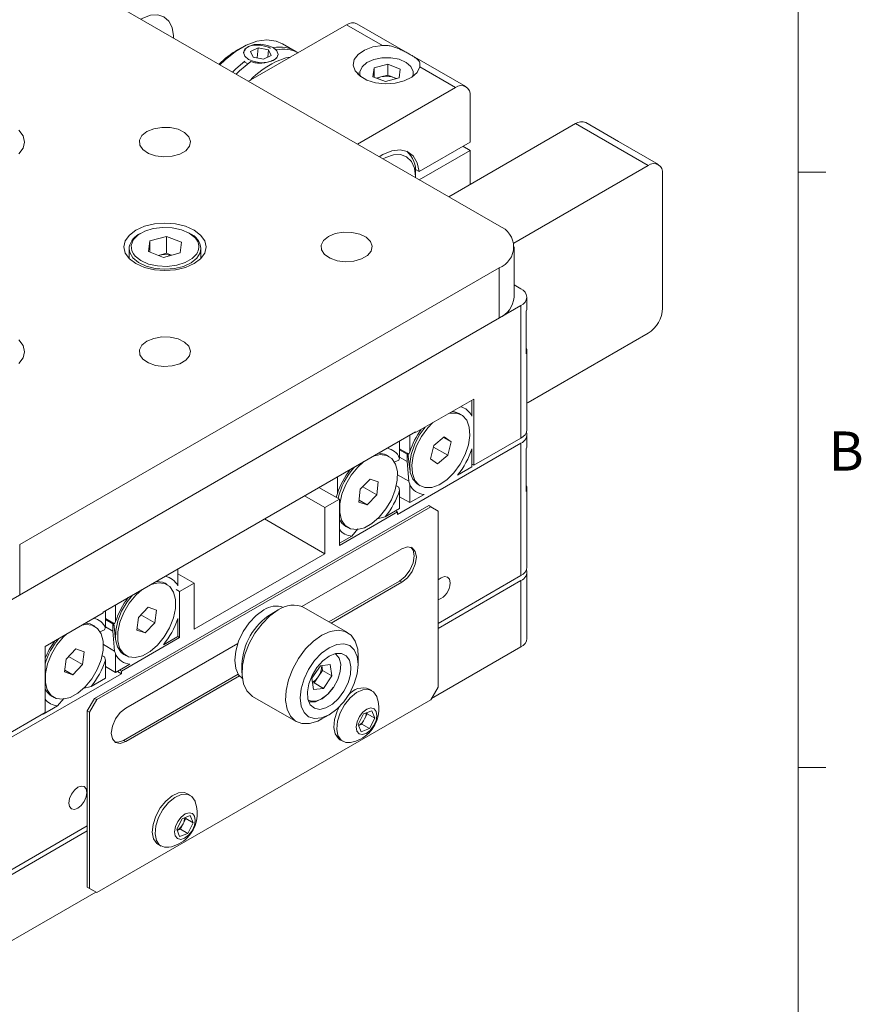
# Model space of a CAD drawing. Units: millimetres. Extents: x 5 to 289, y 4 to 204.
# Drawn here: x 244 to 289, y 124 to 177 of the extents above; entities that cross this region are included whole.
import ezdxf

# ---------------------------------------------------------------- set-up
doc = ezdxf.new("R2010")
doc.units = ezdxf.units.MM
doc.styles.add('SLDTEXTSTYLE0', font='TXT', dxfattribs={"width": 0.605})

msp = doc.modelspace()

# ---------------------------------------------------------------- linework, layer by layer
at = {"color": 7, "linetype": 'Continuous', "lineweight": 0}
msp.add_line((285.6908, 8.1152), (285.6908, 201.372), dxfattribs=at)
at = {"color": 7, "linetype": 'Continuous', "lineweight": 15}
for p, q in [((269.5207, 166.2506), (243.5935, 181.2181)), ((255.9685, 174.0741), (261.2711, 177.1353)), ((261.2711, 177.1353), (263.2111, 176.0154)), ((267.7192, 173.7886), (261.8266, 177.1903)), ((255.5745, 175.8877), (255.3781, 175.7743)), ((255.9131, 175.9364), (255.9125, 175.9361)), ((256.4805, 175.8819), (256.0696, 175.6858)), ((256.4414, 175.3393), (256.4805, 175.8819)), ((257.0432, 175.7737), (256.4805, 175.8819)), ((257.0151, 175.3837), (257.0432, 175.7737)), ((257.1949, 175.4695), (257.0432, 175.7737)), ((257.4909, 175.7552), (257.3954, 175.8297)), ((258.4845, 175.7112), (257.797, 176.1081)), ((256.0696, 175.6858), (256.2213, 175.3816)), ((256.2213, 175.3816), (256.784, 175.2734)), ((256.784, 175.2734), (257.1949, 175.4695)), ((262.7536, 174.7945), (262.6917, 174.3219)), ((262.7536, 174.7945), (263.4936, 174.9999)), ((262.7536, 174.2975), (262.7536, 174.7945)), ((263.4936, 174.9999), (264.1718, 174.7327)), ((263.4936, 174.4102), (263.4936, 174.9999)), ((264.1099, 174.26), (264.1718, 174.7327)), ((265.2238, 174.8535), (267.1637, 173.7336)), ((261.904, 174.4592), (261.9083, 174.5257)), ((261.904, 174.4592), (261.904, 174.4254)), ((261.9954, 174.439), (262.0313, 174.323)), ((263.3698, 174.0546), (262.6917, 174.3219)), ((262.8915, 174.2431), (263.1236, 174.3075)), ((263.1236, 174.3075), (263.4936, 174.4102)), ((263.3698, 174.0546), (264.1099, 174.26)), ((263.4936, 174.4102), (263.8327, 174.2766)), ((263.8327, 174.2766), (263.9719, 174.2217)), ((264.9595, 174.4254), (264.9595, 174.4592)), ((267.1637, 173.7336), (261.861, 170.6724)), ((267.9494, 170.7849), (267.9494, 173.2799)), ((266.7909, 167.8265), (273.6455, 171.7836)), ((273.6455, 171.7836), (277.5739, 169.5158)), ((275.9795, 170.8119), (274.201, 171.8386)), ((265.1897, 169.1918), (267.9494, 170.7849)), ((267.5565, 170.5581), (267.9494, 170.3313)), ((278.1294, 169.5708), (275.9795, 170.8119)), ((263.3881, 169.9586), (263.2362, 169.8786)), ((267.9494, 170.3313), (265.2007, 168.7445)), ((267.9494, 168.4953), (267.9494, 170.3313)), ((270.3112, 165.3231), (277.5739, 169.5158)), ((264.9932, 169.3052), (265.1897, 169.1918)), ((265.0031, 168.8586), (265.0031, 169.084)), ((278.3595, 169.0621), (278.3595, 161.8039)), ((285.6908, 169.1652), (287.1908, 169.1652)), ((250.6367, 165.4373), (251.5244, 165.6837)), ((251.5244, 165.6837), (252.338, 165.3631)), ((251.5244, 164.7765), (251.5244, 165.6837)), ((250.6367, 165.4373), (250.5625, 164.8703)), ((250.6367, 164.841), (250.6367, 165.4373)), ((252.2637, 164.7961), (252.338, 165.3631)), ((270.3343, 162.3949), (270.3343, 165.1167)), ((249.5058, 165.026), (249.5113, 165.1106)), ((249.5058, 165.026), (249.5058, 164.4956)), ((251.376, 164.5497), (250.5625, 164.8703)), ((251.0997, 164.6586), (251.5244, 164.7765)), ((251.376, 164.5497), (252.2637, 164.7961)), ((251.5244, 164.7765), (251.8007, 164.6676)), ((253.3946, 164.4956), (253.3946, 165.026)), ((243.5935, 149.0153), (269.5207, 163.9828)), ((269.5207, 161.261), (269.5207, 163.9828)), ((270.6992, 162.8485), (270.3343, 163.0591)), ((270.6992, 161.9413), (242.4149, 145.6132)), ((270.6992, 154.7739), (270.6992, 161.9413)), ((271.0247, 161.8052), (271.0247, 162.3949)), ((270.9868, 161.6392), (270.9868, 159.3256)), ((243.5935, 146.2935), (269.5207, 161.261)), ((277.5739, 160.4431), (271.0921, 156.7012)), ((271.0247, 155.2275), (271.0247, 159.4916)), ((265.0031, 155.0693), (268.1458, 156.8836)), ((268.0476, 156.8269), (268.0476, 155.9663)), ((268.1458, 156.8836), (268.1458, 153.2999)), ((271.0921, 156.7012), (271.0247, 156.6657)), ((267.4792, 156.0354), (267.3614, 156.1035)), ((248.1111, 145.3631), (265.0031, 155.1147)), ((265.0031, 155.0693), (264.9638, 155.092)), ((265.0031, 155.1147), (265.0031, 155.0693)), ((264.021, 150.6465), (270.6992, 154.5017)), ((264.1388, 154.6158), (264.1388, 153.7049)), ((264.6888, 154.0274), (264.6888, 154.9333)), ((266.5453, 154.8351), (265.9903, 154.3808)), ((266.5082, 154.8047), (266.9232, 154.5652)), ((266.9232, 154.5652), (266.5453, 154.8351)), ((266.7461, 153.8409), (266.9232, 154.5652)), ((268.1458, 153.2999), (270.6992, 154.7739)), ((270.6992, 147.3343), (270.6992, 154.5017)), ((271.0247, 154.3656), (271.0247, 154.9553)), ((264.1388, 154.1938), (264.6384, 153.9054)), ((264.1388, 154.1937), (264.5373, 153.9636)), ((264.1388, 154.1392), (264.5432, 153.9058)), ((264.5373, 153.9636), (264.6384, 153.9054)), ((264.5906, 153.9329), (264.6909, 153.0557)), ((264.6384, 153.9054), (264.6888, 154.0274)), ((265.9903, 154.3808), (265.8132, 153.6566)), ((265.9681, 154.2901), (266.7461, 153.8409)), ((268.0476, 154.1944), (268.0476, 153.2205)), ((270.9868, 154.1996), (270.9868, 151.886)), ((263.5685, 153.7778), (263.4507, 153.8459)), ((264.0903, 153.5868), (263.8422, 153.4731)), ((264.1388, 153.7401), (264.5373, 153.51)), ((264.6384, 152.4356), (264.5373, 153.51)), ((265.8132, 153.6566), (266.1911, 153.3866)), ((266.1911, 153.3866), (266.7461, 153.8409)), ((268.0476, 153.2205), (267.2709, 152.7721)), ((268.1458, 153.2999), (268.0476, 153.3566)), ((260.7801, 151.7758), (260.7801, 152.6768)), ((262.5392, 152.5484), (262.0124, 152.002)), ((262.9843, 152.3996), (262.5392, 152.5484)), ((262.9026, 151.7046), (262.9843, 152.3996)), ((264.0287, 152.7876), (264.6384, 152.4356)), ((260.8783, 151.4633), (259.7782, 152.0984)), ((262.0124, 152.002), (261.9307, 151.3069)), ((262.1465, 152.141), (262.9026, 151.7046)), ((263.9375, 152.2053), (264.0903, 152.1171)), ((264.0903, 152.1171), (264.1388, 151.9429)), ((264.1388, 151.9429), (264.1388, 150.964)), ((264.6888, 151.2815), (264.6888, 152.2554)), ((265.1393, 152.2544), (265.2572, 152.1863)), ((271.0247, 147.7879), (271.0247, 152.0521)), ((260.0926, 151.0098), (258.9925, 151.6449)), ((260.8783, 151.4633), (260.0926, 151.0098)), ((260.7088, 151.5612), (260.7801, 151.7758)), ((260.8783, 151.4633), (260.8783, 148.9683)), ((261.9307, 151.3069), (262.3758, 151.1582)), ((261.9426, 151.4082), (262.3758, 151.1582)), ((262.3758, 151.1582), (262.9026, 151.7046)), ((264.1388, 151.599), (264.6888, 151.2815)), ((265.4655, 151.7299), (264.6888, 151.2815)), ((247.6397, 140.6908), (265.7102, 151.1227)), ((247.7575, 140.6228), (265.828, 151.0546)), ((260.0926, 151.0098), (260.0926, 148.5148)), ((260.8783, 148.9683), (264.021, 150.7826)), ((264.1388, 150.964), (263.3602, 150.5145)), ((264.021, 150.7826), (263.9228, 150.8393)), ((264.021, 150.7826), (264.021, 150.6465)), ((265.7102, 151.1227), (265.828, 151.0546)), ((265.828, 151.0546), (266.2209, 150.8278)), ((266.2209, 150.8278), (266.2209, 141.3015)), ((260.0926, 148.5148), (256.8315, 150.3974)), ((263.3602, 150.5145), (262.9201, 150.4103)), ((261.2286, 149.9968), (261.3465, 149.9287)), ((261.8865, 149.8722), (261.5548, 149.4723)), ((261.5548, 149.4723), (260.8783, 149.0817)), ((243.5935, 149.0153), (243.5935, 146.2935)), ((258.8552, 145.6684), (264.2567, 148.7866)), ((253.0216, 144.4327), (260.0926, 148.5148)), ((252.1377, 146.7817), (252.1377, 147.6876)), ((253.0216, 146.9277), (252.1377, 147.438)), ((264.1388, 147.0401), (260.3173, 144.834)), ((264.1388, 147.0401), (264.2567, 146.9721)), ((270.6992, 147.3343), (266.2209, 144.749)), ((266.2209, 144.4769), (270.6992, 147.0622)), ((270.6992, 143.4784), (270.6992, 147.0622)), ((271.0247, 143.932), (271.0247, 147.5157)), ((251.5693, 146.8508), (251.4515, 146.9189)), ((252.2359, 146.4742), (252.0585, 146.5766)), ((253.0216, 146.9277), (252.2359, 146.4742)), ((252.2359, 146.4742), (252.2359, 143.9792)), ((253.0216, 146.9277), (253.0216, 144.4327)), ((264.2567, 146.9721), (260.4352, 144.766)), ((248.2289, 144.5203), (248.2289, 145.4312)), ((248.7789, 145.7487), (248.7789, 144.8428)), ((250.54, 145.6214), (250.0132, 145.075)), ((250.9851, 145.4727), (250.54, 145.6214)), ((250.9034, 144.7776), (250.9851, 145.4727)), ((257.5781, 145.4757), (257.1854, 145.2489)), ((261.3243, 144.2527), (258.9672, 145.6134)), ((244.9684, 143.5035), (248.1111, 145.3178)), ((248.1111, 145.3178), (248.1111, 145.3631)), ((248.7285, 144.7208), (248.2289, 145.0092)), ((248.6274, 144.7791), (248.2289, 145.0091)), ((248.6333, 144.7212), (248.2289, 144.9546)), ((250.0132, 145.075), (249.9315, 144.3799)), ((250.1473, 145.214), (250.9034, 144.7776)), ((252.1377, 144.0359), (252.1377, 145.0098)), ((247.6586, 144.5932), (247.5408, 144.6613)), ((248.1804, 144.4022), (247.9323, 144.2885)), ((248.6274, 144.3254), (248.2289, 144.5555)), ((248.6274, 144.7791), (248.7285, 144.7208)), ((248.6807, 144.7483), (248.781, 143.8711)), ((248.7285, 144.7208), (248.7789, 144.8428)), ((249.9315, 144.3799), (250.3766, 144.2312)), ((249.9434, 144.4813), (250.3766, 144.2312)), ((250.3766, 144.2312), (250.9034, 144.7776)), ((248.7285, 143.251), (248.6274, 144.3254)), ((252.2359, 143.9792), (249.0932, 142.1649)), ((251.361, 143.5875), (252.1377, 144.0359)), ((252.2359, 143.9792), (252.1377, 144.0359)), ((244.9684, 139.9198), (244.9684, 143.5035)), ((246.6293, 143.3638), (246.1025, 142.8174)), ((247.0744, 143.2151), (246.6293, 143.3638)), ((248.7285, 143.251), (248.1188, 143.603)), ((249.3289, 140.169), (255.3895, 143.6677)), ((265.8673, 140.689), (270.6992, 143.4784)), ((246.1025, 142.8174), (246.0208, 142.1223)), ((246.2366, 142.9565), (246.9927, 142.52)), ((246.9927, 142.52), (247.0744, 143.2151)), ((248.0276, 143.0207), (248.1804, 142.9325)), ((248.1804, 142.9325), (248.2289, 142.7583)), ((248.2289, 141.7794), (248.2289, 142.7583)), ((248.7789, 143.0708), (248.7789, 142.0969)), ((249.2294, 143.0698), (249.3473, 143.0017)), ((261.8997, 142.5273), (261.8997, 142.9809)), ((246.0327, 142.2237), (246.4659, 141.9736)), ((246.4659, 141.9736), (246.9927, 142.52)), ((248.7789, 142.0969), (248.2289, 142.4144)), ((248.7789, 142.0969), (249.5556, 142.5453)), ((249.0932, 142.1649), (248.995, 142.2216)), ((255.6143, 142.5273), (255.6143, 142.0738)), ((259.8513, 142.4618), (259.3959, 141.783)), ((260.3909, 142.5258), (259.8513, 142.4618)), ((259.9281, 142.4709), (259.9644, 142.2058)), ((260.3909, 142.5258), (260.4751, 141.911)), ((249.0932, 142.0288), (242.4149, 138.1736)), ((246.0208, 142.1223), (246.4659, 141.9736)), ((247.4503, 141.3299), (248.2289, 141.7794)), ((249.0932, 142.0288), (248.8771, 142.1536)), ((249.0932, 142.1649), (249.0932, 142.0288)), ((255.41, 142.0011), (249.211, 138.4225)), ((255.4805, 141.9057), (249.3289, 138.3544)), ((259.48, 141.1682), (259.3959, 141.783)), ((259.5089, 141.527), (259.7367, 141.8664)), ((259.7367, 141.8664), (259.9644, 142.2058)), ((259.9644, 142.2058), (260.4751, 141.911)), ((260.0196, 141.2322), (260.4751, 141.911)), ((247.4503, 141.3299), (247.0102, 141.2257)), ((259.5089, 141.527), (259.4322, 141.5179)), ((260.0196, 141.2322), (259.48, 141.1682)), ((259.5089, 141.527), (260.0196, 141.2322)), ((262.6441, 141.1127), (262.4949, 141.1988)), ((266.2209, 141.3015), (265.828, 140.6211)), ((245.3187, 140.8122), (245.4366, 140.7441)), ((245.9766, 140.6876), (245.6449, 140.2877)), ((247.2468, 140.0104), (247.6397, 140.6908)), ((247.3647, 139.9423), (247.7575, 140.6228)), ((247.6397, 140.6908), (247.7575, 140.6228)), ((265.828, 140.6211), (247.7575, 130.1892)), ((256.1897, 140.802), (258.5467, 139.4413)), ((244.8702, 139.8404), (245.6449, 140.2877)), ((242.4149, 138.4458), (244.9684, 139.9198)), ((244.8702, 139.8404), (244.8505, 139.8518)), ((244.8702, 139.8631), (244.8702, 139.8404)), ((247.2468, 140.0104), (247.3647, 139.9423)), ((247.2468, 130.4841), (247.2468, 140.0104)), ((247.3647, 130.416), (247.3647, 139.9423)), ((259.9358, 139.579), (260.3286, 139.8058)), ((261.9038, 139.28), (262.1914, 139.8511)), ((262.2467, 139.5771), (262.1029, 139.2915)), ((262.1914, 139.8511), (262.639, 140.0245)), ((262.3905, 139.8626), (262.2467, 139.5771)), ((262.3676, 139.9194), (262.3905, 139.8626)), ((262.3905, 139.8626), (262.799, 139.6268)), ((262.799, 139.6268), (262.5115, 139.0557)), ((262.639, 140.0245), (262.799, 139.6268)), ((262.0639, 138.8823), (261.9038, 139.28)), ((262.1029, 139.2915), (261.9267, 139.2232)), ((262.5115, 139.0557), (262.0639, 138.8823)), ((262.1029, 139.2915), (262.5115, 139.0557)), ((249.211, 138.4225), (249.3289, 138.3544)), ((260.9116, 138.4563), (261.0609, 138.3702)), ((285.6908, 136.9552), (287.1908, 136.9552)), ((252.8232, 135.4432), (252.6739, 135.5293)), ((252.3705, 134.1816), (252.8181, 134.355)), ((252.5467, 134.2499), (252.5695, 134.1931)), ((252.8181, 134.355), (252.9781, 133.9573)), ((247.2468, 133.7956), (242.4149, 131.0062)), ((252.0829, 133.6105), (252.3705, 134.1816)), ((252.4258, 133.9076), (252.282, 133.622)), ((252.5695, 134.1931), (252.4258, 133.9076)), ((252.5695, 134.1931), (252.9781, 133.9573)), ((252.9781, 133.9573), (252.6905, 133.3862)), ((242.4149, 130.734), (247.2468, 133.5234)), ((252.2429, 133.2128), (252.0829, 133.6105)), ((252.282, 133.622), (252.1058, 133.5537)), ((252.6905, 133.3862), (252.2429, 133.2128)), ((252.282, 133.622), (252.6905, 133.3862)), ((251.0907, 132.7868), (251.24, 132.7007)), ((242.4149, 127.1503), (247.7183, 130.2118)), ((247.2468, 130.4841), (247.3647, 130.416)), ((247.6397, 130.2572), (247.2468, 130.4841)), ((247.7575, 130.1892), (247.3647, 130.416)), ((247.6397, 130.2572), (247.7575, 130.1892))]:
    msp.add_line(p, q, dxfattribs=at)
at = {"color": 8, "linetype": 'Continuous', "lineweight": 15}
for p, q in [((261.9052, 174.4243), (261.904, 174.4592)), ((261.9914, 174.5901), (261.9954, 174.439)), ((264.9595, 174.4592), (264.9583, 174.4243)), ((249.7249, 165.4746), (249.6221, 165.1965))]:
    msp.add_line(p, q, dxfattribs=at)
at = {"color": 7, "linetype": 'Continuous', "lineweight": 15, "flags": 128}
for points in [[(251.9101, 176.417), (251.9069, 176.5375), (251.83, 176.9771), (251.655, 177.3248), (251.3921, 177.5604), (251.0565, 177.6701), (250.6679, 177.6476), (250.2487, 177.4942), (250.1432, 177.437)], [(257.797, 176.1081), (257.4541, 176.2526), (256.9593, 176.3161), (256.4172, 176.2415), (255.8466, 176.0312), (255.2666, 175.6925), (254.6972, 175.2368), (254.4205, 174.9678)], [(255.9644, 175.9632), (255.7606, 175.8124), (255.6896, 175.6258), (255.762, 175.4319), (255.9669, 175.2602), (256.2731, 175.1368), (256.634, 175.0806), (256.9946, 175.1), (257.3001, 175.1921), (257.5038, 175.343), (257.5749, 175.5295), (257.5025, 175.7234), (257.2976, 175.8951), (256.9914, 176.0185), (256.6305, 176.0747), (256.2699, 176.0553), (255.9644, 175.9632)], [(263.2111, 176.0154), (262.6949, 175.9325), (262.2437, 175.7658), (261.897, 175.53), (261.6855, 175.2458), (261.6277, 174.9383), (261.7287, 174.6346), (261.9797, 174.3614), (262.3586, 174.1427), (262.8319, 173.9978), (263.358, 173.9394), (263.8906, 173.9728), (264.3829, 174.0949), (264.7913, 174.295), (265.0801, 174.5555), (265.2238, 174.8535)], [(257.4179, 175.1241), (257.9886, 175.3344), (258.2399, 175.3854)], [(255.1079, 174.5709), (255.2886, 174.7503), (255.7759, 175.1665)], [(256.0864, 175.1372), (255.485, 174.6369), (255.3044, 174.4575)], [(255.9257, 175.0174), (255.7702, 175.1062), (255.7472, 175.1224)], [(263.9534, 174.2165), (263.9059, 174.2435), (263.8327, 174.2766)], [(264.8322, 174.323), (264.8345, 174.3284), (264.8685, 174.4416)], [(250.4681, 171.3532), (250.2024, 171.1383), (250.072, 170.8854), (250.0909, 170.6217), (250.2571, 170.3758), (250.5526, 170.1744), (250.9453, 170.0393), (251.3928, 169.9851), (251.8465, 170.0177), (252.2573, 170.1337), (252.5805, 170.3203), (252.7814, 170.5574), (252.8379, 170.8193), (252.7441, 171.0777), (252.51, 171.3044), (252.1612, 171.475), (251.7352, 171.5709), (251.2784, 171.5818), (250.8402, 171.5065), (250.4681, 171.3532)], [(243.5538, 170.1448), (243.7758, 170.4542), (243.8515, 170.7862), (243.7758, 171.1182), (243.5538, 171.4276)], [(263.0386, 169.9799), (263.2353, 170.1049), (263.7119, 170.3123), (264.1601, 170.3716), (264.5529, 170.2795), (264.867, 170.0413), (265.0836, 169.6714), (265.1897, 169.1918)], [(265.0031, 168.8572), (265.002, 168.9267), (264.9362, 169.3749), (264.7715, 169.7337), (264.5175, 169.9822), (264.189, 170.1061), (263.8051, 170.0981), (263.3881, 169.9586)], [(249.8789, 166.0238), (249.5257, 165.7581), (249.3037, 165.4487), (249.228, 165.1167), (249.3037, 164.7847), (249.5257, 164.4753), (249.8789, 164.2096), (250.3391, 164.0057), (250.875, 163.8776), (251.4502, 163.8338), (252.0254, 163.8776), (252.5613, 164.0057), (253.0216, 164.2096), (253.3747, 164.4753), (253.5967, 164.7847), (253.6724, 165.1167), (253.5967, 165.4487), (253.3747, 165.7581), (253.0216, 166.0238), (252.5613, 166.2277), (252.0254, 166.3559), (251.4502, 166.3996), (250.875, 166.3559), (250.3391, 166.2277), (249.8789, 166.0238)], [(253.1514, 165.5113), (253.0628, 165.6202), (252.7518, 165.862), (252.3353, 166.0435), (251.8471, 166.15), (251.3268, 166.1727), (250.8165, 166.1098), (250.3575, 165.9665), (249.987, 165.7544), (249.7351, 165.4906), (249.7249, 165.4746)], [(260.289, 165.6837), (260.0234, 165.4688), (259.8929, 165.2159), (259.9118, 164.9522), (260.078, 164.7063), (260.3735, 164.5049), (260.7663, 164.3698), (261.2137, 164.3156), (261.6674, 164.3482), (262.0782, 164.4642), (262.4015, 164.6508), (262.6023, 164.8879), (262.6588, 165.1498), (262.565, 165.4082), (262.331, 165.6349), (261.9821, 165.8055), (261.5562, 165.9014), (261.0993, 165.9123), (260.6611, 165.837), (260.289, 165.6837)], [(249.7421, 164.7323), (249.8376, 164.6132), (250.1486, 164.3714), (250.5651, 164.1899), (251.0533, 164.0834), (251.5736, 164.0607), (252.0839, 164.1236), (252.5429, 164.2669), (252.9134, 164.479), (253.1653, 164.7428), (253.2126, 164.8251)], [(271.0247, 161.8052), (271.0152, 161.7215), (270.9868, 161.6392)], [(243.5538, 158.8058), (243.7758, 159.1152), (243.8515, 159.4472), (243.7758, 159.7792), (243.5538, 160.0886)], [(250.4681, 160.0142), (250.2024, 159.7993), (250.072, 159.5464), (250.0909, 159.2827), (250.2571, 159.0368), (250.5526, 158.8354), (250.9453, 158.7003), (251.3928, 158.6461), (251.8465, 158.6787), (252.2573, 158.7947), (252.5805, 158.9813), (252.7814, 159.2184), (252.8379, 159.4803), (252.7441, 159.7387), (252.51, 159.9654), (252.1612, 160.136), (251.7352, 160.2319), (251.2784, 160.2428), (250.8402, 160.1675), (250.4681, 160.0142)], [(266.7944, 156.1034), (266.859, 156.118), (267.2287, 156.1259), (267.5396, 155.9965), (267.7708, 155.7386), (267.9063, 155.3698), (267.9371, 154.9152), (267.8609, 154.4058)], [(266.9744, 156.2073), (267.1108, 156.1939), (267.3614, 156.1035)], [(267.8609, 154.4058), (267.683, 153.8763), (267.4155, 153.3627), (267.0766, 152.9002), (266.6895, 152.5201), (266.2804, 152.2485), (265.8773, 152.1038), (265.5077, 152.0958), (265.1967, 152.2252), (264.9656, 152.4831), (264.83, 152.8519), (264.7993, 153.3066), (264.8755, 153.816), (265.0534, 154.3455), (265.3209, 154.859), (265.6598, 155.3216), (265.942, 155.6113)], [(265.1393, 152.2544), (265.0789, 152.2933), (264.8477, 152.5512), (264.7122, 152.92), (264.6814, 153.3746), (264.7576, 153.884), (264.9355, 154.4135), (265.203, 154.9271), (265.5263, 155.3714)], [(262.9824, 153.9482), (263.3132, 153.9076), (263.4507, 153.8459)], [(264.5455, 153.9353), (264.5752, 153.8379), (264.6101, 153.7626)], [(271.0247, 154.3656), (271.0152, 154.2819), (270.9868, 154.1996)], [(264.0125, 152.4895), (263.9009, 151.9693), (263.6909, 151.4411), (263.3969, 150.9411), (263.0389, 150.5032), (262.6413, 150.1573), (262.2311, 149.927), (261.8364, 149.828), (261.484, 149.8669), (261.1979, 150.0413), (260.9977, 150.3392), (260.8969, 150.7402), (260.9025, 151.2171), (261.0141, 151.7373), (261.2241, 152.2654), (261.5181, 152.7655), (261.8761, 153.2034), (262.2099, 153.5022)], [(262.7051, 153.7881), (263.0786, 153.8786), (263.431, 153.8396), (263.7171, 153.6653), (263.9173, 153.3674), (264.0181, 152.9664), (264.0125, 152.4895)], [(264.7501, 148.8702), (264.8647, 148.7136), (264.9245, 148.4009), (264.8647, 148.0192), (264.6944, 147.6266), (264.4395, 147.2827), (264.1388, 147.0401)], [(264.2567, 148.7866), (264.5574, 148.8911), (264.8122, 148.8416), (264.9826, 148.6456), (265.0424, 148.3329), (264.9826, 147.9512), (264.8122, 147.5585), (264.5574, 147.2147), (264.2567, 146.9721)], [(250.9832, 147.0212), (251.314, 146.9807), (251.4515, 146.9189)], [(266.8691, 146.9378), (266.8317, 147.1332), (266.7252, 147.2557), (266.5659, 147.2866), (266.378, 147.2213), (266.2209, 147.1008)], [(252.0132, 145.5625), (251.9017, 145.0423), (251.6917, 144.5141), (251.3977, 144.0141), (251.0397, 143.5762), (250.6421, 143.2303), (250.2319, 143), (249.8372, 142.901), (249.4847, 142.94), (249.1987, 143.1143), (248.9985, 143.4122), (248.8977, 143.8132), (248.9033, 144.2901), (249.0149, 144.8103), (249.2249, 145.3385), (249.5189, 145.8385), (249.8769, 146.2764), (250.2107, 146.5752)], [(250.7059, 146.8611), (251.0794, 146.9516), (251.4318, 146.9126), (251.7179, 146.7383), (251.9181, 146.4404), (252.0189, 146.0394), (252.0132, 145.5625)], [(249.2294, 143.0698), (249.0808, 143.1823), (248.8806, 143.4802), (248.7799, 143.8812), (248.7855, 144.3581), (248.8971, 144.8783), (249.107, 145.4065), (249.401, 145.9065), (249.6977, 146.2791)], [(255.6337, 141.767), (255.432, 141.9684), (255.275, 142.3154), (255.2214, 142.7541), (255.275, 143.2547), (255.432, 143.7829), (255.6817, 144.3029), (256.0071, 144.7791), (256.3861, 145.1792), (256.7928, 145.4758)], [(257.5785, 145.4759), (257.1255, 145.1532), (256.6969, 144.7257), (256.3159, 144.2164), (256.0029, 143.6526), (255.7749, 143.0649), (255.6441, 142.4849), (255.6176, 141.9438), (255.6968, 141.4709), (255.8774, 141.0916), (256.1498, 140.8264), (256.1897, 140.802)], [(246.9738, 144.6613), (247.1687, 144.694), (247.5211, 144.655), (247.8072, 144.4807), (248.0074, 144.1828), (248.1082, 143.7818), (248.1025, 143.3049)], [(247.1538, 144.7651), (247.4033, 144.7231), (247.5408, 144.6613)], [(248.6358, 144.75), (248.6653, 144.6533), (248.7002, 144.578)], [(259.9355, 144.1152), (260.3885, 144.3155), (260.817, 144.3828), (261.198, 144.3134), (261.511, 144.111), (261.739, 143.7866), (261.8698, 143.3575), (261.8997, 142.9809)], [(248.1025, 143.3049), (247.991, 142.7847), (247.781, 142.2565), (247.487, 141.7565), (247.129, 141.3186), (246.7314, 140.9727), (246.3212, 140.7424), (245.9265, 140.6434), (245.5741, 140.6824), (245.288, 140.8567), (245.0878, 141.1546), (244.987, 141.5556), (244.9926, 142.0325), (245.1042, 142.5527), (245.3142, 143.0809), (245.6082, 143.5809), (245.9662, 144.0188), (246.1214, 144.1691)], [(259.9358, 139.579), (259.7075, 139.4625), (259.2637, 139.3278), (258.8561, 139.3289), (258.5068, 139.4657), (258.2344, 139.7309), (258.0538, 140.1102), (257.9746, 140.5831), (258.0011, 141.1242), (258.1319, 141.7042), (258.36, 142.2919), (258.6729, 142.8557), (259.054, 143.365), (259.4825, 143.7925), (259.9355, 144.1152), (259.9355, 144.1152)], [(260.3283, 143.4348), (259.9216, 143.1382), (259.5426, 142.7381), (259.2172, 142.2619), (258.9675, 141.7419), (258.8105, 141.2137), (258.757, 140.7131), (258.8105, 140.2744), (258.9675, 139.9274), (259.2172, 139.6957), (259.5426, 139.5952), (259.9216, 139.6327), (260.3283, 139.8057), (260.735, 140.1023), (261.114, 140.5024), (261.4394, 140.9786), (261.6891, 141.4986), (261.8461, 142.0268), (261.8997, 142.5273), (261.8461, 142.9661), (261.6891, 143.3131), (261.4394, 143.5447), (261.114, 143.6452), (260.735, 143.6077), (260.3283, 143.4348)], [(260.3283, 142.9811), (259.9809, 142.7201), (259.6644, 142.3614), (259.4069, 141.9368), (259.2313, 141.4841), (259.1531, 141.0435), (259.1794, 140.6541), (259.3077, 140.3506), (259.5267, 140.1599), (259.817, 140.0989), (260.1527, 140.1731), (260.504, 140.3759), (260.8397, 140.6893), (261.1299, 141.0854), (261.3489, 141.529), (261.4773, 141.9807), (261.5035, 142.4004), (261.4254, 142.7507), (261.2497, 143.0006), (260.9922, 143.1279), (260.6757, 143.1212), (260.3283, 142.9811)], [(260.5466, 141.2893), (260.2519, 140.928), (259.9205, 140.66), (259.5848, 140.5115), (259.2777, 140.497), (259.2228, 140.5105)], [(262.9108, 140.7744), (262.9001, 140.8023), (262.7268, 141.0537), (262.4679, 141.1767), (262.1487, 141.1592), (261.8006, 141.0029), (261.4575, 140.7231), (261.1531, 140.3472), (260.9172, 139.912), (260.7728, 139.4601), (260.7341, 139.0358), (260.8049, 138.6805), (260.9783, 138.4291), (261.2372, 138.3061), (261.4871, 138.3084)], [(249.3289, 138.3544), (249.0282, 138.2499), (248.7733, 138.2995), (248.603, 138.4955), (248.5432, 138.8081), (248.603, 139.1899), (248.7733, 139.5825), (249.0282, 139.9263), (249.3289, 140.169)], [(260.8941, 140.254), (260.7679, 139.9982), (260.6236, 139.5463), (260.5849, 139.122), (260.6557, 138.7667), (260.829, 138.5153), (260.9116, 138.4563)], [(262.8752, 139.9838), (262.7598, 140.1313), (262.5822, 140.1756), (262.3694, 140.1099), (262.1539, 139.9442), (261.9685, 139.7039), (261.8414, 139.4254), (261.7919, 139.1512), (261.8276, 138.9229), (261.9431, 138.7755), (262.1207, 138.7312), (262.3335, 138.7969), (262.5489, 138.9626), (262.7343, 139.2029), (262.8615, 139.4814), (262.9109, 139.7556), (262.8752, 139.9838)], [(249.211, 138.4225), (248.9104, 138.318), (248.7176, 138.3389)], [(247.2272, 135.5988), (247.1898, 135.7942), (247.0834, 135.9167), (246.9241, 135.9476), (246.7362, 135.8823), (246.5482, 135.7307), (246.3889, 135.5158), (246.2825, 135.2704), (246.2451, 135.0318), (246.2825, 134.8364), (246.3889, 134.7139), (246.5482, 134.6829), (246.7362, 134.7482), (246.9241, 134.8999), (247.0834, 135.1148), (247.1898, 135.3602), (247.2272, 135.5988)], [(252.6739, 135.5293), (252.4977, 135.5934), (252.1785, 135.5759), (251.8304, 135.4196), (251.4873, 135.1398), (251.1829, 134.7639), (250.947, 134.3287), (250.8026, 133.8768), (250.7639, 133.4525), (250.8347, 133.0972), (251.0081, 132.8458), (251.0907, 132.7868)], [(253.0898, 135.1049), (253.0792, 135.1328), (252.9059, 135.3842), (252.6469, 135.5072), (252.3278, 135.4897), (251.9797, 135.3334), (251.6366, 135.0536), (251.3322, 134.6777), (251.0963, 134.2425), (250.9519, 133.7906), (250.9132, 133.3663), (250.984, 133.011), (251.1573, 132.7596), (251.4163, 132.6366), (251.6662, 132.6389)], [(253.0543, 134.3143), (252.9388, 134.4618), (252.7612, 134.5061), (252.5485, 134.4404), (252.333, 134.2747), (252.1476, 134.0344), (252.0205, 133.7559), (251.971, 133.4817), (252.0067, 133.2534), (252.1222, 133.106), (252.2998, 133.0617), (252.5125, 133.1274), (252.728, 133.2931), (252.9134, 133.5334), (253.0405, 133.8119), (253.09, 134.0861), (253.0543, 134.3143)]]:
    msp.add_lwpolyline(points, dxfattribs=at)
at = {"color": 8, "linetype": 'Continuous', "lineweight": 15, "flags": 128}
for points in [[(264.8685, 174.4416), (264.8703, 174.6021), (264.7503, 174.8677), (264.4873, 175.0964), (264.11, 175.2635), (263.6592, 175.3507), (263.1837, 175.3487), (262.7351, 175.2577), (262.362, 175.0876), (262.1048, 174.8567), (261.9914, 174.5901), (261.9914, 174.5901)], [(249.6221, 165.1965), (249.6572, 164.8959), (249.7421, 164.7323)], [(253.3946, 165.026), (253.3511, 164.7898), (253.1702, 164.5024), (252.8618, 164.254), (252.4486, 164.0627), (251.9614, 163.943), (251.4363, 163.9035), (250.9122, 163.9473), (250.4281, 164.0711), (250.0197, 164.2657), (249.7174, 164.5167), (249.5437, 164.8055), (249.5058, 165.026)], [(260.569, 141.2875), (260.7948, 141.7056), (260.9275, 142.1389), (260.9527, 142.5406), (260.8677, 142.8672), (260.6816, 143.0832), (260.6337, 143.1109)], [(259.1901, 140.6103), (259.3143, 140.5522), (259.6112, 140.5414), (259.9433, 140.6721), (260.2745, 140.9301), (260.569, 141.2875)]]:
    msp.add_lwpolyline(points, dxfattribs=at)
at = {"color": 7, "linetype": 'Continuous', "lineweight": 15}
for centre, radius, start, end in [((261.5966, 176.681), 0.5589, 65.69288, 125.61758), ((257.8071, 171.6266), 4.8066, 120.3546, 135.54023), ((257.6555, 174.2205), 1.7032, 57.10666, 101.7297), ((257.8495, 174.0689), 1.7413, 62.8626, 102.48097), ((259.728, 170.5433), 5.1303, 116.76216, 135.75575), ((263.3384, 173.5051), 0.8307, 104.9841, 119.48857), ((263.4299, 173.1873), 1.1614, 69.7089, 105.29429), ((267.4704, 173.3576), 0.4852, 350.78596, 129.20329), ((273.971, 171.3293), 0.5589, 65.69288, 125.61758), ((263.5078, 169.1896), 1.4991, 355.96024, 47.40101), ((277.8806, 169.1398), 0.4852, 350.78596, 129.20329), ((269.0904, 165.1167), 1.2128, 290.78342, 69.21658), ((250.558, 164.8615), 1.0759, 114.28537, 166.61687), ((252.4249, 164.9375), 0.9738, 5.21352, 68.30315), ((251.4504, 163.2778), 1.4245, 76.47939, 104.24189), ((270.5271, 162.3949), 0.4851, 290.78342, 69.21658), ((268.9441, 162.5335), 1.3971, 294.37466, 354.3052), ((276.6537, 161.8816), 1.7076, 302.60548, 357.39452), ((270.6396, 159.4916), 0.3848, 334.44278, 25.55722), ((267.2144, 155.5718), 0.9219, 25.34121, 76.65524), ((268.8834, 152.6593), 4.4121, 144.1061, 161.93638), ((270.4686, 155.2829), 0.5588, 294.37466, 354.3052), ((270.5244, 154.962), 0.4923, 290.80193, 15.24451), ((263.3037, 153.3135), 0.9223, 25.11291, 80.36658), ((263.8385, 155.5697), 4.4281, 320.81783, 341.90546), ((264.9921, 150.3919), 4.4335, 142.87916, 161.81112), ((264.3994, 150.7363), 3.661, 137.57565, 167.99346), ((259.9288, 153.3115), 4.4269, 320.81599, 341.99233), ((265.5232, 152.6518), 0.9238, 205.41258, 266.41999), ((270.6396, 152.0521), 0.3848, 334.44278, 25.55722), ((261.6883, 150.741), 0.8747, 202.18031, 238.29902), ((261.6065, 150.3779), 0.9071, 216.60746, 266.73553), ((270.4686, 147.8433), 0.5588, 294.37466, 354.3052), ((270.5244, 147.5224), 0.4923, 290.80193, 15.24451), ((251.3048, 146.3872), 0.9216, 25.35097, 80.38061), ((265.8928, 146.9459), 0.9763, 289.63773, 359.5227), ((252.9917, 143.4656), 4.4322, 142.8774, 161.89762), ((257.4515, 144.5472), 1.1385, 69.31937, 125.34815), ((258.3875, 144.3872), 1.3564, 64.69423, 126.61623), ((247.3934, 144.1288), 0.9227, 25.10418, 76.64172), ((247.9286, 146.3851), 4.4281, 320.81783, 341.90546), ((258.983, 142.3968), 3.3713, 122.21856, 177.78144), ((248.5386, 141.5205), 3.7185, 139.62643, 163.76551), ((270.4686, 143.9875), 0.5588, 294.37466, 354.3052), ((249.1155, 141.1866), 4.4726, 144.59971, 158.00588), ((244.0189, 144.1269), 4.4269, 320.81599, 341.99233), ((249.6133, 143.4673), 0.9238, 205.41258, 266.41999), ((258.9078, 142.4587), 1.0187, 324.45055, 0.6779), ((258.9227, 142.3861), 0.9657, 301.42178, 327.44459), ((245.7784, 141.5564), 0.8747, 202.18031, 238.29902), ((262.1607, 140.2608), 0.9958, 70.39182, 141.67629), ((245.6966, 141.1934), 0.9071, 216.60746, 266.73553), ((261.1598, 140.1413), 1.8619, 315.36165, 19.87995), ((261.5257, 139.9143), 0.796, 300.15536, 334.93342), ((261.5697, 139.9365), 0.7665, 332.03366, 357.79301), ((261.1598, 140.1413), 1.8619, 280.12543, 315.36165), ((251.3389, 134.4718), 1.8619, 315.36165, 19.87995), ((251.7488, 134.267), 0.7665, 332.03366, 357.79301), ((251.7048, 134.2448), 0.796, 300.15536, 334.93342), ((251.3389, 134.4718), 1.8619, 280.12543, 315.36165)]:
    msp.add_arc(centre, radius, start, end, dxfattribs=at)
at = {"color": 8, "linetype": 'Continuous', "lineweight": 15}
msp.add_arc((252.6274, 165.1187), 0.6547, 333.35234, 36.84323, dxfattribs=at)
at = {"color": 7, "linetype": 'Continuous', "lineweight": 15}
for points, knots in [([(257.1666, 175.8597), (257.1267, 175.8774), (257.0454, 175.9136), (256.9075, 175.96), (256.761, 175.998), (256.6085, 176.0247), (256.4565, 176.0375), (256.3073, 176.0348), (256.1788, 176.0172), (256.0705, 175.9885), (255.9743, 175.9502), (255.8828, 175.8958), (255.8045, 175.8244), (255.7497, 175.7417), (255.7203, 175.6678), (255.7188, 175.6212), (255.7184, 175.6061)], [0, 0, 0, 0, 0.0726044, 0.1478228, 0.2251483, 0.3017228, 0.3804688, 0.4578289, 0.5374866, 0.5960297, 0.6555798, 0.7312744, 0.8091922, 0.884879, 0.9627086, 1, 1, 1, 1]), ([(265.2238, 174.8535), (265.231, 174.9038), (265.2456, 175.0061), (265.2105, 175.1277), (265.1296, 175.2383), (265.0054, 175.3369), (264.8521, 175.4351), (264.6843, 175.5337), (264.4912, 175.6416), (264.2641, 175.7596), (263.9985, 175.8789), (263.7213, 175.9685), (263.4554, 176.0191), (263.2932, 176.0167), (263.2111, 176.0154)], [0, 0, 0, 0, 0.0841645, 0.1714876, 0.2654927, 0.3621889, 0.4362984, 0.5124615, 0.5866244, 0.6628518, 0.7566492, 0.8531275, 0.9256365, 1, 1, 1, 1]), ([(256.0864, 175.1372), (256.1222, 175.1242), (256.1945, 175.0979), (256.3207, 175.0708), (256.4616, 175.0545), (256.6141, 175.0521), (256.7694, 175.0632), (256.9206, 175.0867), (257.0649, 175.1214), (257.1948, 175.1645), (257.309, 175.2151), (257.402, 175.2703), (257.4743, 175.33), (257.5208, 175.3924), (257.5433, 175.4411), (257.5417, 175.469), (257.5414, 175.4748)], [0, 0, 0, 0, 0.0648771, 0.1311195, 0.2067721, 0.2845382, 0.3616106, 0.4409074, 0.5180648, 0.5975386, 0.6733359, 0.7513757, 0.8264916, 0.9037337, 0.9798354, 1, 1, 1, 1]), ([(264.1388, 153.7049), (264.1355, 153.6975), (264.1184, 153.6591), (264.1028, 153.6191), (264.0903, 153.5868)], [0, 0, 0, 0, 0.1932826, 1, 1, 1, 1]), ([(264.5373, 153.51), (264.5377, 153.5455), (264.5392, 153.6774), (264.5415, 153.8093), (264.5432, 153.9058)], [0, 0, 0, 0, 0.2687796, 1, 1, 1, 1]), ([(264.6888, 152.2554), (264.6852, 152.2676), (264.6674, 152.3278), (264.6512, 152.3878), (264.6384, 152.4356)], [0, 0, 0, 0, 0.2030916, 1, 1, 1, 1]), ([(248.2289, 144.5203), (248.2256, 144.5129), (248.2085, 144.4745), (248.1929, 144.4345), (248.1804, 144.4022)], [0, 0, 0, 0, 0.1932826, 1, 1, 1, 1]), ([(248.6274, 144.3254), (248.6284, 144.4068), (248.6299, 144.5387), (248.6323, 144.6706), (248.6333, 144.7212)], [0, 0, 0, 0, 0.6168183, 1, 1, 1, 1]), ([(248.7789, 143.0708), (248.7753, 143.0831), (248.7575, 143.1432), (248.7413, 143.2032), (248.7285, 143.251)], [0, 0, 0, 0, 0.2030916, 1, 1, 1, 1])]:
    msp.add_open_spline(points, degree=3, knots=knots, dxfattribs=at)

# ---------------------------------------------------------------- texts
at = {"color": 7, "linetype": 'Continuous', "lineweight": 0, "insert": (287.3366, 155.1305), "char_height": 2.1167, "attachment_point": 1, "style": 'SLDTEXTSTYLE0'}
msp.add_mtext('B', dxfattribs=at)

doc.saveas('drawing.dxf')
